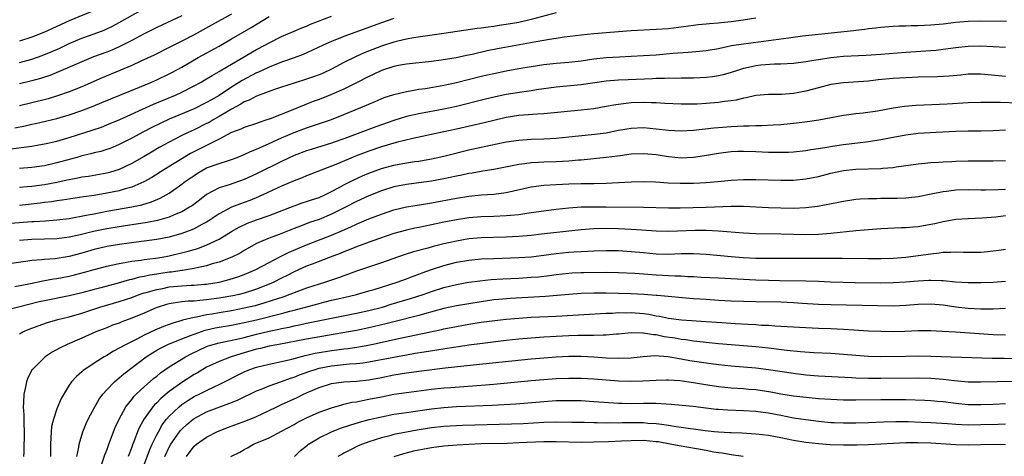
# Model space of a CAD drawing. Units: inches. Extents: x 2514000 to 2517000, y 1530000 to 1533000.
# Drawn here: x 2514581 to 2514739, y 1530373 to 1530443 of the extents above; entities that cross this region are included whole.
import ezdxf

# ---------------------------------------------------------------- set-up
doc = ezdxf.new("R2010")
doc.units = ezdxf.units.IN
doc.header["$MEASUREMENT"] = 0
doc.layers.add('LD25141530_2ft', color=9, linetype='Continuous')

msp = doc.modelspace()

# ---------------------------------------------------------------- linework, layer by layer
at = {"layer": 'LD25141530_2ft'}
for points, elevation in [([(2514581, 1530436.24), (2514583, 1530436.76), (2514584.66, 1530437.34), (2514586.09, 1530437.91), (2514587.46, 1530438.54), (2514589, 1530439.27), (2514591, 1530440.11), (2514593, 1530440.83), (2514594.57, 1530441.43), (2514595, 1530441.62), (2514595.93, 1530442.06), (2514597, 1530442.63), (2514601, 1530444.88)], 7654), ([(2514593, 1530444.56), (2514589, 1530442.9), (2514586.31, 1530441.69), (2514585, 1530441.08), (2514583, 1530440.28), (2514581, 1530439.63)], 7652), ([(2514667, 1530444.17), (2514663, 1530443.09), (2514661, 1530442.65), (2514659, 1530442.29), (2514657.86, 1530442.14), (2514657, 1530441.99), (2514656.09, 1530441.91), (2514655, 1530441.74), (2514654.32, 1530441.68), (2514649, 1530440.86), (2514644.15, 1530440.15), (2514643, 1530439.95), (2514641.64, 1530439.64), (2514641, 1530439.48), (2514639, 1530438.83), (2514636.24, 1530437.76), (2514634.86, 1530437.14), (2514633, 1530436.22), (2514631, 1530435.15), (2514629.54, 1530434.46), (2514629, 1530434.23), (2514628.1, 1530433.9), (2514627, 1530433.52), (2514625, 1530432.93), (2514623, 1530432.28), (2514621.89, 1530431.89), (2514619, 1530430.83), (2514617.81, 1530430.19), (2514617, 1530429.89), (2514616.47, 1530429.53), (2514615, 1530428.76), (2514614.43, 1530428.43), (2514613, 1530427.55), (2514612.03, 1530427), (2514611.39, 1530426.61), (2514611, 1530426.41), (2514609, 1530425.43), (2514608.04, 1530425), (2514607, 1530424.5), (2514605, 1530423.46), (2514603.41, 1530422.59), (2514602.15, 1530421.85), (2514601, 1530421.16), (2514599, 1530420), (2514597, 1530419.03), (2514595.43, 1530418.57), (2514595, 1530418.46), (2514592.05, 1530417.95), (2514591, 1530417.8), (2514590.35, 1530417.65), (2514589, 1530417.41), (2514588.67, 1530417.33), (2514587, 1530416.98), (2514585, 1530416.62), (2514583, 1530416.34), (2514582.26, 1530416.26), (2514581, 1530416.15)], 7666), ([(2514615, 1530443.98), (2514611.79, 1530442.21), (2514609, 1530440.68), (2514607, 1530439.62), (2514605, 1530438.6), (2514602.58, 1530437.42), (2514600.45, 1530436.45), (2514599, 1530435.76), (2514597.09, 1530434.91), (2514594.24, 1530433.76), (2514591, 1530432.31), (2514589, 1530431.52), (2514587.13, 1530430.87), (2514585.59, 1530430.41), (2514583, 1530429.73), (2514581, 1530429.26)], 7658), ([(2514579.56, 1530410.44), (2514583, 1530410.71), (2514583.29, 1530410.71), (2514585.17, 1530410.83), (2514587, 1530410.96), (2514589, 1530411.22), (2514591.71, 1530411.71), (2514593, 1530411.97), (2514595, 1530412.35), (2514599, 1530413.05), (2514600.6, 1530413.4), (2514602.15, 1530413.85), (2514603.55, 1530414.45), (2514604.54, 1530415), (2514605, 1530415.28), (2514607, 1530416.68), (2514607.41, 1530417), (2514609, 1530418.12), (2514609.54, 1530418.46), (2514610.44, 1530419), (2514611, 1530419.3), (2514613, 1530420.02), (2514614.52, 1530420.52), (2514615, 1530420.66), (2514615.89, 1530421), (2514617, 1530421.46), (2514618.04, 1530421.96), (2514619, 1530422.33), (2514619.45, 1530422.55), (2514621, 1530423.21), (2514623, 1530424.12), (2514625, 1530424.99), (2514627, 1530425.74), (2514627.96, 1530426.04), (2514631, 1530427.1), (2514633, 1530427.89), (2514636.63, 1530429.37), (2514637, 1530429.55), (2514637.98, 1530429.98), (2514639.42, 1530430.58), (2514641, 1530431.11), (2514643, 1530431.59), (2514643.68, 1530431.68), (2514645, 1530431.92), (2514646.07, 1530432.07), (2514649, 1530432.56), (2514651, 1530432.99), (2514655, 1530434.01), (2514657, 1530434.47), (2514659, 1530434.87), (2514661, 1530435.24), (2514663, 1530435.59), (2514665, 1530435.9), (2514667, 1530436.11), (2514669, 1530436.27), (2514671, 1530436.5), (2514673, 1530436.79), (2514675, 1530437.02), (2514677.15, 1530437.15), (2514679, 1530437.22), (2514681, 1530437.32), (2514683, 1530437.47), (2514685.7, 1530437.7), (2514688.14, 1530437.86), (2514689.97, 1530438.03), (2514691, 1530438.15), (2514693, 1530438.49), (2514695.08, 1530438.92), (2514697, 1530439.23), (2514701, 1530439.73), (2514704.19, 1530440.19), (2514706.48, 1530440.48), (2514709, 1530440.77), (2514714.65, 1530441.35), (2514715, 1530441.4), (2514716.43, 1530441.57), (2514717, 1530441.67), (2514718.2, 1530441.8), (2514719, 1530441.91), (2514721, 1530442.05), (2514721.9, 1530442.1), (2514723, 1530442.11), (2514723.86, 1530442.14), (2514725, 1530442.14), (2514727, 1530442.24), (2514729, 1530442.43), (2514731, 1530442.67), (2514733, 1530442.86), (2514735, 1530442.9), (2514739.16, 1530442.84)], 7670), ([(2514579.61, 1530422.39), (2514583, 1530422.82), (2514584.11, 1530423), (2514585, 1530423.15), (2514587, 1530423.6), (2514589, 1530424.19), (2514592.64, 1530425.36), (2514594.13, 1530425.87), (2514595, 1530426.21), (2514597.09, 1530427.09), (2514602.49, 1530429.51), (2514606.02, 1530431), (2514607, 1530431.46), (2514609, 1530432.46), (2514610, 1530433), (2514611, 1530433.58), (2514611.87, 1530434.13), (2514613, 1530434.77), (2514613.14, 1530434.86), (2514615, 1530435.96), (2514619, 1530438.3), (2514620.3, 1530439), (2514621, 1530439.4), (2514623, 1530440.41), (2514625, 1530441.26), (2514626.23, 1530441.77), (2514627, 1530442.07), (2514627.65, 1530442.35), (2514631, 1530443.63)], 7662), ([(2514580.25, 1530425.75), (2514581.93, 1530426.07), (2514583, 1530426.31), (2514583.58, 1530426.42), (2514585.19, 1530426.81), (2514587, 1530427.26), (2514589, 1530427.84), (2514591, 1530428.51), (2514592.8, 1530429.2), (2514594.22, 1530429.78), (2514595.63, 1530430.37), (2514600.24, 1530432.24), (2514602.06, 1530433), (2514603, 1530433.42), (2514605, 1530434.39), (2514605.4, 1530434.6), (2514607, 1530435.49), (2514609.66, 1530437), (2514613, 1530438.85), (2514615, 1530440), (2514618.15, 1530441.85), (2514621, 1530443.58)], 7660), ([(2514607, 1530443.68), (2514603, 1530441.81), (2514602.46, 1530441.54), (2514601, 1530440.83), (2514599, 1530439.76), (2514597, 1530438.73), (2514595.8, 1530438.2), (2514595, 1530437.88), (2514592.89, 1530437.11), (2514591, 1530436.35), (2514587.29, 1530434.71), (2514585.86, 1530434.14), (2514584.36, 1530433.64), (2514583, 1530433.26), (2514581, 1530432.78)], 7656), ([(2514699, 1530443.31), (2514696.95, 1530443), (2514695, 1530442.72), (2514693.43, 1530442.57), (2514693, 1530442.51), (2514691.58, 1530442.42), (2514691, 1530442.35), (2514689.75, 1530442.25), (2514689, 1530442.16), (2514685, 1530441.64), (2514683, 1530441.49), (2514679, 1530441.3), (2514677, 1530441.15), (2514673, 1530440.8), (2514671, 1530440.6), (2514668.26, 1530440.26), (2514667, 1530440.06), (2514665.91, 1530439.91), (2514665, 1530439.74), (2514663.49, 1530439.49), (2514657.6, 1530438.4), (2514655.93, 1530438.07), (2514653.52, 1530437.52), (2514652.65, 1530437.35), (2514650.98, 1530436.98), (2514648.58, 1530436.58), (2514647, 1530436.38), (2514643, 1530435.96), (2514641.73, 1530435.73), (2514641, 1530435.59), (2514639.17, 1530435), (2514639, 1530434.94), (2514637.69, 1530434.31), (2514637, 1530433.99), (2514635, 1530432.95), (2514633, 1530431.96), (2514631, 1530431.06), (2514629, 1530430.27), (2514628.06, 1530429.94), (2514627, 1530429.53), (2514626.6, 1530429.4), (2514624.53, 1530428.53), (2514621.19, 1530427.19), (2514620.64, 1530427), (2514619.39, 1530426.61), (2514619, 1530426.45), (2514617, 1530425.78), (2514616.47, 1530425.53), (2514615, 1530424.98), (2514613, 1530423.93), (2514608.4, 1530421.6), (2514604.12, 1530419), (2514602.21, 1530417.79), (2514600.94, 1530417.06), (2514599, 1530416.23), (2514597.96, 1530415.96), (2514597, 1530415.66), (2514595, 1530415.24), (2514593, 1530414.9), (2514591.34, 1530414.66), (2514587.88, 1530414.12), (2514587, 1530414.01), (2514586.13, 1530413.87), (2514585, 1530413.75), (2514584.35, 1530413.65), (2514581, 1530413.3)], 7668), ([(2514641, 1530443.26), (2514639, 1530442.58), (2514633, 1530440.39), (2514631, 1530439.59), (2514629.67, 1530439), (2514627.87, 1530438.13), (2514626.48, 1530437.52), (2514625, 1530436.95), (2514623, 1530436.27), (2514621, 1530435.49), (2514619.33, 1530434.67), (2514619, 1530434.54), (2514616.69, 1530433.31), (2514615, 1530432.26), (2514613, 1530430.95), (2514611.76, 1530430.24), (2514611, 1530429.78), (2514609, 1530428.8), (2514605, 1530427.12), (2514603.54, 1530426.46), (2514602.2, 1530425.8), (2514600.88, 1530425.12), (2514599, 1530424.07), (2514597, 1530423.04), (2514595.55, 1530422.45), (2514595, 1530422.25), (2514594.04, 1530421.96), (2514593, 1530421.72), (2514592.44, 1530421.56), (2514591, 1530421.24), (2514590.2, 1530421), (2514587, 1530420.1), (2514585, 1530419.67), (2514583, 1530419.39), (2514581, 1530419.24)], 7664), ([(2514739, 1530438.63), (2514735, 1530438.84), (2514733, 1530438.79), (2514731, 1530438.56), (2514729, 1530438.29), (2514727.84, 1530438.16), (2514727, 1530438.09), (2514723, 1530437.82), (2514719, 1530437.5), (2514716.65, 1530437.35), (2514713, 1530437.19), (2514711, 1530436.99), (2514709, 1530436.67), (2514708.58, 1530436.58), (2514707, 1530436.31), (2514705, 1530436.04), (2514704.02, 1530436.02), (2514703, 1530435.94), (2514701.96, 1530435.96), (2514699.79, 1530435.79), (2514699, 1530435.71), (2514697.32, 1530435.32), (2514697, 1530435.26), (2514696.18, 1530435), (2514695, 1530434.59), (2514693.75, 1530434.25), (2514693, 1530434.08), (2514692.06, 1530433.94), (2514691, 1530433.83), (2514689, 1530433.73), (2514688.29, 1530433.71), (2514687, 1530433.7), (2514686.33, 1530433.67), (2514685, 1530433.68), (2514684.36, 1530433.64), (2514683, 1530433.63), (2514682.41, 1530433.59), (2514678.54, 1530433.46), (2514677, 1530433.38), (2514675, 1530433.2), (2514671, 1530432.66), (2514667, 1530432.28), (2514663.82, 1530431.82), (2514663, 1530431.69), (2514661.48, 1530431.48), (2514659, 1530431.06), (2514657.29, 1530430.71), (2514655.67, 1530430.33), (2514651, 1530429.16), (2514649, 1530428.73), (2514645, 1530428.01), (2514643, 1530427.54), (2514641, 1530426.9), (2514638.11, 1530425.89), (2514633, 1530423.99), (2514631.43, 1530423.43), (2514631, 1530423.28), (2514627.72, 1530422.28), (2514627, 1530422.05), (2514625, 1530421.28), (2514623, 1530420.35), (2514619, 1530418.36), (2514617, 1530417.44), (2514614.6, 1530416.6), (2514613, 1530416.1), (2514611, 1530415.02), (2514609.84, 1530414.16), (2514608.71, 1530413.29), (2514608.26, 1530413), (2514607, 1530412.28), (2514605.77, 1530411.77), (2514605, 1530411.42), (2514603.12, 1530410.88), (2514601.45, 1530410.55), (2514597, 1530409.87), (2514595, 1530409.53), (2514592.89, 1530409.11), (2514590.53, 1530408.53), (2514589, 1530408.18), (2514587, 1530407.91), (2514585, 1530407.87), (2514583, 1530407.85), (2514581, 1530407.68)], 7672), ([(2514739, 1530433.99), (2514735, 1530434.35), (2514733, 1530434.33), (2514731.8, 1530434.2), (2514729.96, 1530434.04), (2514729, 1530433.98), (2514728.06, 1530433.94), (2514725, 1530433.85), (2514723, 1530433.77), (2514721, 1530433.64), (2514718.58, 1530433.42), (2514717, 1530433.25), (2514713, 1530432.95), (2514711, 1530432.67), (2514709, 1530432.18), (2514707, 1530431.63), (2514705, 1530431.24), (2514703.09, 1530431.09), (2514701, 1530431.08), (2514699, 1530430.93), (2514697.43, 1530430.57), (2514697, 1530430.51), (2514695.82, 1530430.18), (2514695, 1530430.06), (2514693.94, 1530429.94), (2514693, 1530429.79), (2514691, 1530429.64), (2514689.56, 1530429.56), (2514689, 1530429.54), (2514687, 1530429.51), (2514684.38, 1530429.62), (2514683, 1530429.73), (2514682.27, 1530429.73), (2514681, 1530429.79), (2514679, 1530429.73), (2514676.57, 1530429.43), (2514675, 1530429.14), (2514673, 1530428.81), (2514671, 1530428.59), (2514665, 1530428), (2514663.95, 1530427.95), (2514661.78, 1530427.78), (2514661, 1530427.71), (2514659, 1530427.39), (2514657, 1530426.94), (2514655.44, 1530426.56), (2514651, 1530425.53), (2514649, 1530425.08), (2514644.03, 1530424.03), (2514641.38, 1530423.38), (2514639, 1530422.69), (2514637, 1530422), (2514634.83, 1530421.17), (2514631.96, 1530419.96), (2514631, 1530419.58), (2514627, 1530418.03), (2514626.28, 1530417.72), (2514625, 1530417.26), (2514623, 1530416.4), (2514619.33, 1530414.67), (2514617.91, 1530414.09), (2514617, 1530413.75), (2514616.44, 1530413.56), (2514615, 1530413.01), (2514613, 1530411.96), (2514611.24, 1530410.76), (2514611, 1530410.63), (2514610.24, 1530410.23), (2514609, 1530409.56), (2514608.62, 1530409.38), (2514607, 1530408.78), (2514605, 1530408.22), (2514603, 1530407.83), (2514601, 1530407.56), (2514599.36, 1530407.36), (2514597.04, 1530407.04), (2514595, 1530406.69), (2514593, 1530406.23), (2514591, 1530405.64), (2514589, 1530405.09), (2514586.72, 1530404.72), (2514585, 1530404.62), (2514584.55, 1530404.55), (2514583, 1530404.46), (2514582.34, 1530404.35), (2514579, 1530403.87)], 7674), ([(2514580.29, 1530400.29), (2514582.79, 1530400.79), (2514584.78, 1530401.22), (2514586.48, 1530401.52), (2514587, 1530401.58), (2514589, 1530401.95), (2514589.85, 1530402.15), (2514591.43, 1530402.57), (2514593, 1530403.03), (2514595, 1530403.55), (2514595.69, 1530403.69), (2514597, 1530404), (2514598.18, 1530404.18), (2514599, 1530404.34), (2514600.52, 1530404.52), (2514601, 1530404.6), (2514602.83, 1530404.83), (2514603.86, 1530405), (2514605, 1530405.21), (2514608.05, 1530405.95), (2514609, 1530406.25), (2514609.59, 1530406.41), (2514611.05, 1530406.95), (2514613, 1530407.89), (2514615, 1530409.09), (2514616.21, 1530409.79), (2514617.57, 1530410.43), (2514619, 1530410.98), (2514621, 1530411.69), (2514625, 1530413.21), (2514626.31, 1530413.69), (2514627, 1530413.91), (2514627.8, 1530414.2), (2514629, 1530414.59), (2514629.91, 1530415), (2514631, 1530415.52), (2514632.12, 1530416.12), (2514633, 1530416.61), (2514634.58, 1530417.42), (2514635.96, 1530418.04), (2514637, 1530418.49), (2514639, 1530419.22), (2514641, 1530419.76), (2514643, 1530420.12), (2514644.32, 1530420.32), (2514645, 1530420.41), (2514647, 1530420.77), (2514649, 1530421.22), (2514653, 1530422.22), (2514655, 1530422.66), (2514659, 1530423.47), (2514661, 1530423.77), (2514663, 1530423.91), (2514665, 1530423.98), (2514667, 1530424.1), (2514669, 1530424.28), (2514672.66, 1530424.66), (2514675, 1530424.95), (2514677, 1530425.35), (2514679, 1530425.71), (2514681, 1530425.77), (2514683, 1530425.58), (2514685, 1530425.35), (2514687, 1530425.25), (2514689, 1530425.37), (2514692.27, 1530425.73), (2514695, 1530425.96), (2514696, 1530426), (2514697, 1530426.08), (2514697.92, 1530426.08), (2514699, 1530426.14), (2514699.86, 1530426.14), (2514701.78, 1530426.22), (2514703, 1530426.29), (2514705.48, 1530426.52), (2514707.27, 1530426.73), (2514709.09, 1530427), (2514713, 1530427.76), (2514713.88, 1530427.88), (2514715, 1530428.05), (2514716.17, 1530428.17), (2514718.49, 1530428.49), (2514721, 1530428.93), (2514722.8, 1530429.2), (2514724.64, 1530429.36), (2514729.61, 1530429.61), (2514733, 1530429.82), (2514735, 1530429.86), (2514736.13, 1530429.87), (2514737, 1530429.84), (2514738.16, 1530429.84), (2514741, 1530429.76)], 7676), ([(2514739, 1530425.35), (2514737, 1530425.26), (2514735, 1530425.2), (2514733, 1530425.19), (2514731, 1530425.16), (2514727.88, 1530425), (2514725, 1530424.82), (2514723, 1530424.59), (2514721, 1530424.21), (2514719, 1530423.79), (2514717, 1530423.47), (2514715.29, 1530423.29), (2514713, 1530423.02), (2514711.24, 1530422.76), (2514710.65, 1530422.65), (2514709, 1530422.38), (2514707.79, 1530422.21), (2514707, 1530422.06), (2514705, 1530421.85), (2514704.2, 1530421.8), (2514703, 1530421.77), (2514701.8, 1530421.8), (2514701, 1530421.8), (2514699, 1530421.89), (2514697, 1530421.95), (2514696.08, 1530421.92), (2514695, 1530421.87), (2514693, 1530421.62), (2514690.75, 1530421.25), (2514689, 1530420.99), (2514687, 1530420.89), (2514685, 1530421.07), (2514683, 1530421.41), (2514681, 1530421.59), (2514679, 1530421.49), (2514677.27, 1530421.27), (2514676.8, 1530421.2), (2514675, 1530420.99), (2514671, 1530420.57), (2514670.55, 1530420.55), (2514669, 1530420.41), (2514667, 1530420.31), (2514665, 1530420.23), (2514664.17, 1530420.17), (2514663, 1530420.12), (2514661.97, 1530419.97), (2514661, 1530419.87), (2514657, 1530419.08), (2514655.23, 1530418.77), (2514655, 1530418.74), (2514653.53, 1530418.47), (2514653, 1530418.4), (2514651.86, 1530418.14), (2514651, 1530417.98), (2514649, 1530417.56), (2514647, 1530417.18), (2514645, 1530416.9), (2514643, 1530416.67), (2514641, 1530416.29), (2514639, 1530415.64), (2514637, 1530414.82), (2514635, 1530413.93), (2514633.23, 1530413), (2514631, 1530411.87), (2514629, 1530411.05), (2514627.47, 1530410.53), (2514626.01, 1530409.99), (2514625, 1530409.58), (2514622.64, 1530408.64), (2514621, 1530408.04), (2514619, 1530407.18), (2514617, 1530406.05), (2514616.35, 1530405.65), (2514615.06, 1530405), (2514613, 1530404.2), (2514611.9, 1530403.9), (2514611, 1530403.61), (2514609.23, 1530403.23), (2514609, 1530403.17), (2514607.14, 1530402.86), (2514607, 1530402.85), (2514605.39, 1530402.61), (2514605, 1530402.57), (2514603.64, 1530402.36), (2514603, 1530402.25), (2514601.9, 1530402.1), (2514601, 1530401.89), (2514600.23, 1530401.77), (2514599, 1530401.43), (2514598.64, 1530401.36), (2514596.81, 1530400.81), (2514594.07, 1530400.07), (2514593, 1530399.8), (2514591, 1530399.25), (2514589, 1530398.78), (2514585, 1530398.01), (2514584.18, 1530397.82), (2514579, 1530396.47)], 7678), ([(2514581, 1530392.68), (2514581.57, 1530393), (2514582.58, 1530393.42), (2514584.01, 1530393.99), (2514585.48, 1530394.52), (2514587.16, 1530395), (2514589, 1530395.43), (2514591, 1530396.01), (2514593.87, 1530397), (2514597, 1530397.88), (2514599, 1530398.55), (2514600.21, 1530399), (2514601, 1530399.25), (2514601.33, 1530399.33), (2514603, 1530399.81), (2514603.99, 1530399.99), (2514605, 1530400.21), (2514607, 1530400.41), (2514608.5, 1530400.5), (2514609, 1530400.51), (2514610.67, 1530400.67), (2514611, 1530400.69), (2514613, 1530401), (2514614.61, 1530401.39), (2514616.13, 1530401.87), (2514617, 1530402.19), (2514618.88, 1530403), (2514621, 1530404.16), (2514622.64, 1530405), (2514624.21, 1530405.79), (2514625.61, 1530406.39), (2514627, 1530406.98), (2514631, 1530408.52), (2514632.74, 1530409.26), (2514634.12, 1530409.88), (2514635, 1530410.31), (2514635.5, 1530410.5), (2514637, 1530411.14), (2514639, 1530411.9), (2514641, 1530412.59), (2514643, 1530413.06), (2514645.43, 1530413.43), (2514647, 1530413.7), (2514651, 1530414.47), (2514653, 1530414.78), (2514655, 1530414.97), (2514657, 1530415.11), (2514659, 1530415.37), (2514663, 1530416.26), (2514665, 1530416.54), (2514667, 1530416.67), (2514669, 1530416.75), (2514671, 1530416.8), (2514673, 1530416.82), (2514675, 1530416.85), (2514677, 1530416.97), (2514679, 1530417.1), (2514681, 1530417.15), (2514682.92, 1530417.08), (2514684.94, 1530416.94), (2514686.87, 1530416.87), (2514689, 1530416.88), (2514691, 1530416.97), (2514692.88, 1530417.12), (2514695, 1530417.35), (2514697, 1530417.47), (2514699, 1530417.47), (2514703, 1530417.36), (2514705, 1530417.37), (2514707, 1530417.55), (2514709, 1530417.96), (2514711, 1530418.49), (2514713, 1530418.92), (2514715, 1530419.12), (2514719, 1530419.21), (2514719.25, 1530419.25), (2514721, 1530419.39), (2514721.47, 1530419.47), (2514725, 1530419.99), (2514726.07, 1530420.07), (2514727, 1530420.18), (2514728.24, 1530420.24), (2514729, 1530420.31), (2514730.35, 1530420.35), (2514731, 1530420.39), (2514733, 1530420.42), (2514735, 1530420.42), (2514737, 1530420.44), (2514739, 1530420.51)], 7680), ([(2514739, 1530415.86), (2514737.8, 1530415.8), (2514735.75, 1530415.75), (2514735, 1530415.75), (2514733, 1530415.8), (2514731, 1530415.75), (2514729.54, 1530415.54), (2514729, 1530415.49), (2514727.08, 1530415.08), (2514725, 1530414.68), (2514723.5, 1530414.5), (2514723, 1530414.46), (2514721.6, 1530414.4), (2514719.6, 1530414.4), (2514719, 1530414.39), (2514718.37, 1530414.37), (2514717, 1530414.37), (2514715.7, 1530414.3), (2514715, 1530414.23), (2514713, 1530413.94), (2514712.23, 1530413.77), (2514708.87, 1530413.13), (2514707, 1530412.9), (2514705, 1530412.82), (2514703, 1530412.85), (2514701, 1530412.92), (2514697, 1530413.12), (2514695, 1530413.13), (2514691, 1530412.96), (2514686.86, 1530412.86), (2514685, 1530412.87), (2514680.98, 1530412.98), (2514674.99, 1530412.99), (2514672.98, 1530413.02), (2514671, 1530412.99), (2514669, 1530412.84), (2514667, 1530412.62), (2514665, 1530412.38), (2514663, 1530412.1), (2514661.97, 1530411.97), (2514661, 1530411.81), (2514659.7, 1530411.7), (2514659, 1530411.61), (2514657, 1530411.53), (2514655, 1530411.48), (2514653, 1530411.31), (2514651, 1530411), (2514649, 1530410.61), (2514647, 1530410.17), (2514646.02, 1530409.98), (2514645, 1530409.74), (2514644.37, 1530409.63), (2514643, 1530409.32), (2514641, 1530408.78), (2514637.62, 1530407.62), (2514635, 1530406.65), (2514633.85, 1530406.15), (2514633, 1530405.84), (2514632.41, 1530405.59), (2514630.81, 1530405), (2514627.89, 1530403.89), (2514627, 1530403.53), (2514625, 1530402.63), (2514623.92, 1530402.08), (2514623, 1530401.63), (2514621.76, 1530401), (2514621, 1530400.67), (2514619, 1530399.87), (2514617, 1530399.2), (2514616.2, 1530399), (2514615.22, 1530398.78), (2514613, 1530398.4), (2514611.75, 1530398.25), (2514611, 1530398.13), (2514609.92, 1530398.07), (2514609, 1530397.96), (2514608.06, 1530397.94), (2514607, 1530397.84), (2514605.61, 1530397.61), (2514605, 1530397.53), (2514604.58, 1530397.42), (2514603.23, 1530397), (2514603, 1530396.91), (2514601, 1530396.03), (2514599, 1530395.2), (2514597.39, 1530394.61), (2514597, 1530394.43), (2514595.93, 1530394.07), (2514595, 1530393.68), (2514593.26, 1530393), (2514591, 1530392.01), (2514588.63, 1530391), (2514587.54, 1530390.46), (2514586.26, 1530389.74), (2514585.14, 1530389), (2514585, 1530388.88), (2514583.08, 1530387), (2514583.05, 1530386.95), (2514582.36, 1530385.64), (2514582.13, 1530385), (2514581.93, 1530383.93), (2514581.72, 1530383), (2514581.68, 1530381.68), (2514581.63, 1530381), (2514581.72, 1530379.72), (2514581.7, 1530378.3), (2514581.78, 1530377), (2514581.78, 1530375.78), (2514581.73, 1530375), (2514581.71, 1530373.71), (2514581.65, 1530373)], 7682), ([(2514739, 1530411.6), (2514737.43, 1530411.43), (2514735.25, 1530411.25), (2514733, 1530411.17), (2514731, 1530411.01), (2514729, 1530410.64), (2514727.66, 1530410.34), (2514727, 1530410.21), (2514725, 1530409.87), (2514724.19, 1530409.81), (2514723, 1530409.69), (2514722.32, 1530409.68), (2514719, 1530409.54), (2514717, 1530409.39), (2514715, 1530409.21), (2514711, 1530408.8), (2514709, 1530408.65), (2514707, 1530408.6), (2514705, 1530408.61), (2514703, 1530408.67), (2514699, 1530408.73), (2514697, 1530408.82), (2514693, 1530409.15), (2514691, 1530409.25), (2514689.26, 1530409.26), (2514685, 1530409.1), (2514683, 1530409.15), (2514680.7, 1530409.3), (2514679, 1530409.44), (2514677, 1530409.54), (2514675, 1530409.58), (2514673, 1530409.52), (2514671, 1530409.39), (2514669, 1530409.18), (2514664.66, 1530408.66), (2514663, 1530408.48), (2514661, 1530408.32), (2514659, 1530408.22), (2514655, 1530408.09), (2514653, 1530407.91), (2514651, 1530407.58), (2514649, 1530407.14), (2514647.29, 1530406.71), (2514646.45, 1530406.45), (2514644.16, 1530405.84), (2514642.64, 1530405.36), (2514641.59, 1530405), (2514639, 1530404.1), (2514635, 1530402.73), (2514633.73, 1530402.27), (2514633, 1530402.02), (2514632.26, 1530401.74), (2514630.05, 1530401), (2514629, 1530400.69), (2514627, 1530400.04), (2514625.46, 1530399.46), (2514624.33, 1530399), (2514623.35, 1530398.65), (2514622.33, 1530398.33), (2514620.34, 1530397.66), (2514618.79, 1530397.21), (2514617, 1530396.79), (2514615, 1530396.41), (2514613, 1530396.08), (2514611.86, 1530395.86), (2514611, 1530395.73), (2514609.36, 1530395.36), (2514609, 1530395.32), (2514607.13, 1530394.87), (2514607, 1530394.82), (2514605.57, 1530394.43), (2514605, 1530394.2), (2514604.11, 1530393.89), (2514602.71, 1530393.29), (2514601, 1530392.49), (2514599.91, 1530391.91), (2514598.08, 1530391), (2514597, 1530390.38), (2514596.09, 1530389.91), (2514595, 1530389.24), (2514594.56, 1530389), (2514593, 1530388), (2514591.46, 1530387), (2514591.2, 1530386.8), (2514591, 1530386.59), (2514590.13, 1530385.87), (2514589.36, 1530385), (2514589, 1530384.48), (2514587.69, 1530382.31), (2514587, 1530380.68), (2514586.44, 1530379), (2514586.17, 1530377.83), (2514586.07, 1530377), (2514585.96, 1530375), (2514585.99, 1530374.01), (2514585.96, 1530373)], 7684), ([(2514590.22, 1530373), (2514590.54, 1530374.54), (2514590.57, 1530375), (2514591.16, 1530377), (2514591.7, 1530378.3), (2514592.04, 1530379), (2514593.1, 1530381), (2514593.79, 1530382.21), (2514594.37, 1530383), (2514595, 1530383.71), (2514596.23, 1530385), (2514596.64, 1530385.36), (2514597, 1530385.64), (2514597.72, 1530386.28), (2514601.31, 1530389), (2514602.33, 1530389.67), (2514603, 1530390.06), (2514603.6, 1530390.4), (2514604.79, 1530391), (2514607, 1530391.89), (2514608.43, 1530392.43), (2514609, 1530392.66), (2514610.74, 1530393.26), (2514612.36, 1530393.64), (2514613, 1530393.77), (2514615, 1530394.11), (2514617, 1530394.49), (2514619, 1530394.95), (2514623, 1530395.96), (2514624.33, 1530396.33), (2514625, 1530396.5), (2514629, 1530397.58), (2514629.78, 1530397.78), (2514631, 1530398.08), (2514631.76, 1530398.24), (2514633, 1530398.55), (2514635.01, 1530399), (2514637, 1530399.57), (2514637.82, 1530399.82), (2514641.52, 1530401), (2514643, 1530401.53), (2514644.06, 1530401.94), (2514645, 1530402.26), (2514645.53, 1530402.47), (2514647, 1530402.99), (2514649, 1530403.66), (2514651, 1530404.17), (2514653, 1530404.52), (2514655, 1530404.72), (2514657, 1530404.8), (2514661, 1530404.92), (2514663, 1530405.05), (2514665, 1530405.29), (2514667, 1530405.58), (2514669, 1530405.8), (2514669.87, 1530405.87), (2514671, 1530405.93), (2514672.04, 1530405.96), (2514673, 1530406.01), (2514675, 1530406.08), (2514677, 1530406.06), (2514679, 1530405.93), (2514681, 1530405.73), (2514683, 1530405.54), (2514685, 1530405.5), (2514687, 1530405.57), (2514689, 1530405.58), (2514691, 1530405.48), (2514695, 1530405.11), (2514696.95, 1530404.95), (2514699, 1530404.85), (2514701, 1530404.82), (2514710.85, 1530404.85), (2514712.83, 1530404.83), (2514717, 1530404.76), (2514719, 1530404.77), (2514721, 1530404.84), (2514723, 1530405), (2514725, 1530405.24), (2514727, 1530405.53), (2514728.33, 1530405.67), (2514729, 1530405.77), (2514730.23, 1530405.77), (2514731, 1530405.83), (2514732.23, 1530405.77), (2514733.82, 1530405.82), (2514735, 1530405.82), (2514736.11, 1530405.89), (2514737.9, 1530406.1), (2514739, 1530406.27)], 7686), ([(2514593.69, 1530370.31), (2514594.7, 1530373.3), (2514595, 1530374.06), (2514595.34, 1530375), (2514596.35, 1530377.65), (2514596.96, 1530379), (2514598.06, 1530381), (2514599, 1530382.18), (2514599.35, 1530382.65), (2514599.7, 1530383), (2514601, 1530384.22), (2514602.48, 1530385.52), (2514603, 1530385.92), (2514603.58, 1530386.42), (2514605, 1530387.4), (2514607.59, 1530389), (2514608.51, 1530389.49), (2514611, 1530390.65), (2514611.25, 1530390.75), (2514612.06, 1530391), (2514613, 1530391.26), (2514615.85, 1530391.85), (2514617, 1530392.13), (2514619, 1530392.65), (2514621, 1530393.14), (2514622.55, 1530393.45), (2514623, 1530393.56), (2514624.21, 1530393.79), (2514625, 1530393.98), (2514625.86, 1530394.14), (2514627, 1530394.4), (2514627.51, 1530394.49), (2514631, 1530395.23), (2514635, 1530396), (2514637, 1530396.43), (2514639.17, 1530397), (2514640.57, 1530397.43), (2514643.66, 1530398.34), (2514645.66, 1530399), (2514647, 1530399.48), (2514649, 1530400.12), (2514651, 1530400.63), (2514653, 1530400.99), (2514654.78, 1530401.22), (2514656.6, 1530401.4), (2514658.47, 1530401.53), (2514661, 1530401.64), (2514663, 1530401.76), (2514664.15, 1530401.85), (2514665.95, 1530402.05), (2514667, 1530402.2), (2514669, 1530402.43), (2514669.53, 1530402.47), (2514671, 1530402.54), (2514671.45, 1530402.55), (2514675, 1530402.57), (2514677, 1530402.56), (2514679.57, 1530402.43), (2514681, 1530402.3), (2514683, 1530402.16), (2514686, 1530402), (2514687, 1530401.98), (2514688.09, 1530401.91), (2514689, 1530401.88), (2514690.2, 1530401.8), (2514693, 1530401.66), (2514699, 1530401.36), (2514701, 1530401.29), (2514702.75, 1530401.25), (2514707, 1530401.22), (2514709, 1530401.16), (2514710.95, 1530401.05), (2514712.96, 1530400.96), (2514714.91, 1530400.92), (2514719, 1530400.88), (2514721, 1530400.92), (2514722.97, 1530401.03), (2514725, 1530401.21), (2514726.7, 1530401.3), (2514727, 1530401.33), (2514728.74, 1530401.26), (2514729, 1530401.27), (2514730.94, 1530401.06), (2514733, 1530400.92), (2514735, 1530400.92), (2514737, 1530400.98), (2514739, 1530401.14)], 7688), ([(2514739, 1530396.74), (2514737, 1530396.64), (2514735, 1530396.67), (2514733, 1530396.78), (2514731, 1530396.98), (2514729, 1530397.27), (2514727, 1530397.47), (2514725, 1530397.41), (2514723, 1530397.23), (2514721, 1530397.16), (2514711, 1530397.34), (2514709, 1530397.42), (2514706.42, 1530397.58), (2514705, 1530397.69), (2514703, 1530397.77), (2514699, 1530397.82), (2514697, 1530397.87), (2514695, 1530397.95), (2514693, 1530398.05), (2514691, 1530398.18), (2514689, 1530398.33), (2514683.17, 1530398.83), (2514683, 1530398.85), (2514681.01, 1530399.01), (2514679, 1530399.12), (2514677, 1530399.19), (2514675, 1530399.23), (2514673, 1530399.23), (2514671, 1530399.17), (2514669, 1530399.02), (2514667.15, 1530398.85), (2514665.29, 1530398.71), (2514659.62, 1530398.38), (2514657.79, 1530398.21), (2514657, 1530398.13), (2514655, 1530397.84), (2514653, 1530397.52), (2514651, 1530397.18), (2514649, 1530396.74), (2514645.9, 1530395.9), (2514645, 1530395.64), (2514641, 1530394.64), (2514639.7, 1530394.3), (2514637, 1530393.66), (2514635, 1530393.24), (2514633.74, 1530393), (2514627, 1530391.83), (2514622.54, 1530391), (2514621, 1530390.7), (2514619.65, 1530390.35), (2514619, 1530390.22), (2514617, 1530389.64), (2514616.49, 1530389.51), (2514614.91, 1530389), (2514613, 1530388.28), (2514611, 1530387.35), (2514610.4, 1530387), (2514609.53, 1530386.46), (2514609, 1530386.16), (2514607, 1530384.88), (2514605, 1530383.46), (2514603.66, 1530382.34), (2514603, 1530381.64), (2514602.67, 1530381.33), (2514602.39, 1530381), (2514601, 1530379.04), (2514600.26, 1530377.74), (2514599.94, 1530377), (2514599.29, 1530375.29), (2514599.11, 1530374.89), (2514599, 1530374.52), (2514598.45, 1530373)], 7690), ([(2514600.73, 1530371), (2514601.88, 1530374.12), (2514602.28, 1530375), (2514603, 1530376.49), (2514603.26, 1530377), (2514603.9, 1530378.1), (2514604.59, 1530379), (2514605, 1530379.48), (2514606.58, 1530381), (2514607, 1530381.34), (2514607.99, 1530382.01), (2514609, 1530382.62), (2514609.81, 1530383), (2514611, 1530383.61), (2514612.18, 1530384.18), (2514613, 1530384.56), (2514617, 1530386.61), (2514617.92, 1530387), (2514619, 1530387.36), (2514621, 1530387.83), (2514623, 1530388.24), (2514624.65, 1530388.65), (2514626.77, 1530389.23), (2514628.4, 1530389.6), (2514631, 1530390.02), (2514631.88, 1530390.12), (2514633, 1530390.28), (2514633.66, 1530390.34), (2514635.39, 1530390.61), (2514637.42, 1530391), (2514641.98, 1530391.98), (2514646.85, 1530393), (2514648.62, 1530393.38), (2514649, 1530393.48), (2514651, 1530393.89), (2514653, 1530394.24), (2514655, 1530394.55), (2514657.15, 1530394.85), (2514659, 1530395.05), (2514661, 1530395.22), (2514663, 1530395.36), (2514667, 1530395.55), (2514675, 1530396), (2514676.02, 1530396.02), (2514677, 1530396.1), (2514678.09, 1530396.09), (2514679, 1530396.12), (2514681, 1530395.97), (2514681.85, 1530395.85), (2514683, 1530395.61), (2514683.53, 1530395.53), (2514685, 1530395.19), (2514687.06, 1530394.94), (2514691, 1530394.68), (2514693.51, 1530394.49), (2514695.65, 1530394.35), (2514697.77, 1530394.23), (2514699, 1530394.18), (2514699.89, 1530394.11), (2514701, 1530394.07), (2514702.02, 1530393.98), (2514703, 1530393.95), (2514707, 1530393.7), (2514709, 1530393.61), (2514711, 1530393.56), (2514713, 1530393.46), (2514714.67, 1530393.33), (2514717, 1530393.18), (2514719, 1530393.1), (2514721, 1530393.09), (2514722.86, 1530393.14), (2514725, 1530393.24), (2514727, 1530393.24), (2514728.85, 1530393.15), (2514730.98, 1530393.02), (2514734.73, 1530392.73), (2514737, 1530392.59), (2514739, 1530392.55)], 7692), ([(2514604.31, 1530373), (2514605, 1530374.5), (2514605.27, 1530375), (2514606.64, 1530377), (2514606.8, 1530377.2), (2514607, 1530377.42), (2514607.84, 1530378.16), (2514608.83, 1530379), (2514609, 1530379.13), (2514611, 1530380.17), (2514615, 1530381.67), (2514615.95, 1530382.05), (2514619, 1530383.53), (2514619.87, 1530383.87), (2514621, 1530384.37), (2514623, 1530385.05), (2514624.43, 1530385.57), (2514625, 1530385.74), (2514625.89, 1530386.11), (2514627.35, 1530386.65), (2514628.39, 1530387), (2514629, 1530387.18), (2514631, 1530387.57), (2514633.86, 1530387.86), (2514635, 1530387.92), (2514636.07, 1530388.07), (2514637, 1530388.18), (2514641, 1530388.97), (2514643, 1530389.34), (2514644.43, 1530389.57), (2514645.82, 1530389.82), (2514647.89, 1530390.11), (2514650.55, 1530390.55), (2514651.34, 1530390.66), (2514653, 1530390.91), (2514655.21, 1530391.21), (2514659, 1530391.66), (2514661, 1530391.87), (2514663, 1530392.06), (2514665, 1530392.22), (2514667, 1530392.34), (2514669, 1530392.43), (2514670.47, 1530392.47), (2514672.49, 1530392.49), (2514673, 1530392.47), (2514674.54, 1530392.54), (2514675, 1530392.52), (2514676.68, 1530392.68), (2514677, 1530392.69), (2514679, 1530392.89), (2514680.86, 1530392.86), (2514681, 1530392.87), (2514682.58, 1530392.58), (2514683, 1530392.57), (2514684.29, 1530392.29), (2514686.03, 1530392.03), (2514687, 1530391.85), (2514687.77, 1530391.77), (2514689, 1530391.58), (2514689.54, 1530391.54), (2514691, 1530391.36), (2514693, 1530391.16), (2514695, 1530390.98), (2514699, 1530390.67), (2514701, 1530390.45), (2514703.92, 1530390.08), (2514706.14, 1530389.86), (2514708.29, 1530389.71), (2514711, 1530389.57), (2514713, 1530389.43), (2514715, 1530389.25), (2514717, 1530389.11), (2514719, 1530389.08), (2514723, 1530389.14), (2514725, 1530389.16), (2514727, 1530389.13), (2514736.82, 1530388.82), (2514738.77, 1530388.77), (2514740.75, 1530388.75)], 7694), ([(2514607.76, 1530373), (2514609, 1530374.66), (2514609.38, 1530375), (2514611, 1530376.14), (2514612.65, 1530377), (2514614.33, 1530377.67), (2514617.27, 1530378.73), (2514619, 1530379.43), (2514621, 1530380.38), (2514622.23, 1530381), (2514623, 1530381.37), (2514625.5, 1530382.5), (2514626.52, 1530383), (2514627.38, 1530383.38), (2514629, 1530384.07), (2514631, 1530384.71), (2514633, 1530385), (2514635, 1530385.09), (2514637, 1530385.31), (2514639, 1530385.7), (2514641, 1530386.12), (2514643, 1530386.46), (2514645, 1530386.72), (2514649.22, 1530387.22), (2514653.71, 1530387.71), (2514663, 1530388.69), (2514665, 1530388.87), (2514667, 1530389.01), (2514669, 1530389.1), (2514671, 1530389.11), (2514673, 1530389), (2514675, 1530388.87), (2514677, 1530388.79), (2514679, 1530388.86), (2514680.93, 1530389.07), (2514682.8, 1530389.2), (2514684.94, 1530389.06), (2514686.72, 1530388.72), (2514687, 1530388.69), (2514688.42, 1530388.42), (2514691, 1530388.02), (2514693, 1530387.76), (2514695, 1530387.57), (2514697, 1530387.42), (2514699, 1530387.22), (2514701, 1530386.96), (2514705, 1530386.38), (2514707, 1530386.14), (2514709, 1530385.98), (2514714.31, 1530385.69), (2514715, 1530385.64), (2514717, 1530385.58), (2514719, 1530385.56), (2514725, 1530385.62), (2514727, 1530385.59), (2514729, 1530385.43), (2514730.8, 1530385.2), (2514732.99, 1530385.01), (2514735, 1530384.98), (2514742.83, 1530385.17)], 7696), ([(2514614.89, 1530373), (2514615, 1530373.07), (2514616.29, 1530373.71), (2514617, 1530374.17), (2514617.57, 1530374.43), (2514618.52, 1530375), (2514621, 1530376.03), (2514623, 1530377.09), (2514625, 1530378.17), (2514625.52, 1530378.48), (2514627, 1530379.21), (2514629, 1530380.11), (2514631, 1530380.85), (2514632.67, 1530381.33), (2514633, 1530381.4), (2514634.28, 1530381.72), (2514635, 1530381.81), (2514635.97, 1530382.03), (2514637, 1530382.2), (2514639, 1530382.61), (2514641, 1530383.01), (2514643, 1530383.31), (2514647, 1530383.81), (2514649, 1530384.02), (2514650.11, 1530384.11), (2514655, 1530384.44), (2514657, 1530384.61), (2514663, 1530385.2), (2514665, 1530385.37), (2514667, 1530385.51), (2514669, 1530385.59), (2514671, 1530385.6), (2514673, 1530385.49), (2514677, 1530385.16), (2514678.91, 1530385.09), (2514680.86, 1530385.14), (2514683, 1530385.29), (2514684.68, 1530385.32), (2514685, 1530385.32), (2514686.8, 1530385.2), (2514689, 1530384.91), (2514690.61, 1530384.61), (2514693, 1530384.25), (2514695, 1530384.05), (2514697, 1530383.92), (2514697.84, 1530383.84), (2514699, 1530383.76), (2514701.4, 1530383.4), (2514703, 1530383.08), (2514705, 1530382.76), (2514707.53, 1530382.47), (2514709, 1530382.34), (2514711, 1530382.2), (2514713, 1530382.13), (2514715, 1530382.13), (2514719, 1530382.19), (2514721, 1530382.19), (2514723, 1530382.15), (2514726.06, 1530382.06), (2514727, 1530382.01), (2514728.09, 1530381.91), (2514729, 1530381.82), (2514731, 1530381.56), (2514733, 1530381.38), (2514735, 1530381.36), (2514737, 1530381.44), (2514739, 1530381.54)], 7698), ([(2514625.05, 1530373), (2514626.03, 1530373.97), (2514627.14, 1530374.86), (2514627.32, 1530375), (2514629, 1530376.03), (2514631.01, 1530377), (2514632.46, 1530377.54), (2514633.95, 1530378.05), (2514635.48, 1530378.52), (2514637.04, 1530378.96), (2514639, 1530379.41), (2514641, 1530379.79), (2514643, 1530380.1), (2514647, 1530380.67), (2514649, 1530380.9), (2514651, 1530381.02), (2514656.76, 1530381.24), (2514658.65, 1530381.35), (2514660.52, 1530381.48), (2514665, 1530381.87), (2514667, 1530381.98), (2514669, 1530382.03), (2514671, 1530381.98), (2514673, 1530381.86), (2514677, 1530381.59), (2514677.57, 1530381.57), (2514679, 1530381.54), (2514681, 1530381.57), (2514682.45, 1530381.55), (2514683, 1530381.56), (2514684.55, 1530381.45), (2514685.42, 1530381.42), (2514688.92, 1530381.08), (2514692.64, 1530380.64), (2514693, 1530380.6), (2514694.49, 1530380.49), (2514697, 1530380.4), (2514699, 1530380.3), (2514700.13, 1530380.13), (2514701, 1530380.02), (2514703, 1530379.63), (2514705, 1530379.25), (2514707, 1530378.96), (2514709, 1530378.69), (2514711, 1530378.49), (2514711.53, 1530378.47), (2514713, 1530378.41), (2514715, 1530378.42), (2514717, 1530378.47), (2514719.43, 1530378.57), (2514721.38, 1530378.62), (2514723.39, 1530378.61), (2514725.45, 1530378.55), (2514727, 1530378.49), (2514729.69, 1530378.31), (2514731, 1530378.2), (2514733, 1530378.12), (2514735, 1530378.13), (2514737.8, 1530378.2), (2514739, 1530378.25)], 7700), ([(2514739, 1530374.87), (2514737, 1530374.93), (2514733, 1530374.86), (2514731, 1530374.88), (2514727, 1530375.15), (2514725, 1530375.23), (2514723, 1530375.22), (2514721, 1530375.13), (2514717, 1530374.89), (2514715.16, 1530374.84), (2514713, 1530374.83), (2514710.89, 1530374.89), (2514709.04, 1530375.04), (2514707, 1530375.27), (2514705, 1530375.59), (2514703, 1530376.01), (2514701, 1530376.4), (2514699, 1530376.63), (2514696.75, 1530376.75), (2514695, 1530376.8), (2514694.83, 1530376.83), (2514693, 1530376.93), (2514692.31, 1530377), (2514690.85, 1530377.15), (2514689, 1530377.41), (2514688.53, 1530377.47), (2514687, 1530377.7), (2514686.2, 1530377.8), (2514685, 1530378), (2514683.87, 1530378.13), (2514683, 1530378.27), (2514681.66, 1530378.34), (2514681, 1530378.4), (2514677.59, 1530378.41), (2514677, 1530378.38), (2514675.59, 1530378.41), (2514675, 1530378.39), (2514673.57, 1530378.43), (2514673, 1530378.42), (2514671.54, 1530378.46), (2514671, 1530378.46), (2514669.5, 1530378.5), (2514667, 1530378.51), (2514665, 1530378.45), (2514661.73, 1530378.27), (2514659.81, 1530378.19), (2514653.95, 1530378.05), (2514652.01, 1530377.99), (2514651, 1530377.94), (2514649, 1530377.82), (2514647, 1530377.6), (2514644.74, 1530377.26), (2514643, 1530376.95), (2514641, 1530376.53), (2514640.35, 1530376.35), (2514639, 1530376.01), (2514637, 1530375.38), (2514635.99, 1530375), (2514635.29, 1530374.71), (2514633.94, 1530374.06), (2514633, 1530373.54), (2514632.64, 1530373.36), (2514632.03, 1530373)], 7702), ([(2514696.96, 1530373.04), (2514695, 1530373.29), (2514693.56, 1530373.56), (2514693, 1530373.62), (2514692.27, 1530373.73), (2514691, 1530373.97), (2514686.71, 1530374.71), (2514685.28, 1530375), (2514683.35, 1530375.35), (2514683, 1530375.4), (2514681, 1530375.59), (2514679, 1530375.56), (2514677.46, 1530375.46), (2514675.36, 1530375.36), (2514673, 1530375.3), (2514671, 1530375.29), (2514667, 1530375.37), (2514665, 1530375.36), (2514661, 1530375.19), (2514659.13, 1530375.13), (2514655, 1530375.03), (2514653, 1530374.95), (2514651.15, 1530374.85), (2514649, 1530374.67), (2514647, 1530374.42), (2514645, 1530374.06), (2514644.13, 1530373.87), (2514642.53, 1530373.47), (2514641, 1530372.97)], 7704)]:
    msp.add_lwpolyline(points, dxfattribs=dict(at, elevation=elevation))

doc.saveas('drawing.dxf')
